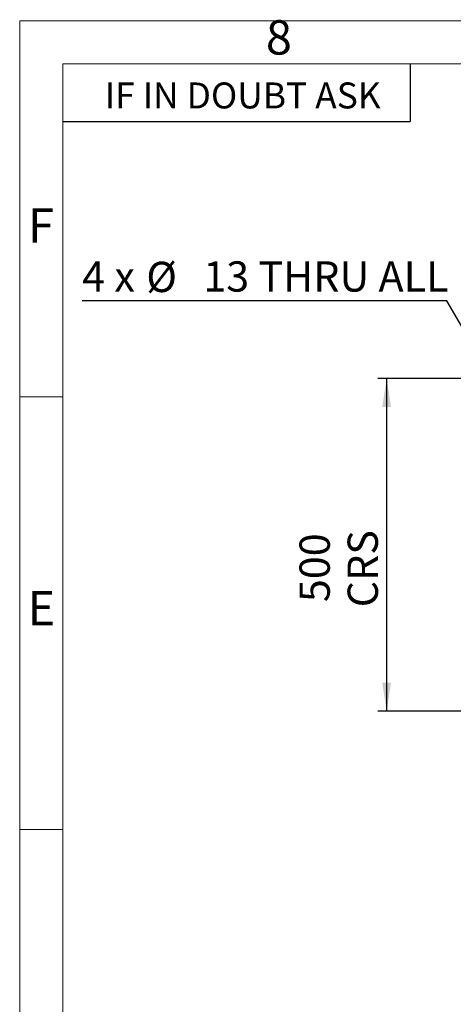
# Model space of a CAD drawing. Units: millimetres. Extents: x 5 to 415, y 5 to 292.
# Drawn here: x 5 to 55, y 178 to 292 of the extents above; entities that cross this region are included whole.
import ezdxf

# ---------------------------------------------------------------- set-up
doc = ezdxf.new("R2010")
doc.units = ezdxf.units.MM
doc.layers.add('FORMAT', color=7, linetype='Continuous')
doc.styles.add('SLDTEXTSTYLE1', font='TXT', dxfattribs={"width": 0.75})
doc.styles.add('SLDTEXTSTYLE2', font='TXT', dxfattribs={"width": 0.7})
doc.styles.add('SLDTEXTSTYLE3', font='TXT', dxfattribs={"width": 0.666667})
doc.dimstyles.new('SLDDIMSTYLE2', dxfattribs={"dimtxt": 3.5, "dimasz": 3.302, "dimexe": 0, "dimexo": 0.0625, "dimgap": 0.875, "dimtad": 2, "dimlfac": 13, "dimrnd": 1e-09, "dimzin": 12, "dimdsep": 46, "dimtxsty": 'SLDTEXTSTYLE1', "dimsah": 1, "dimcen": 0.09, "dimadec": 0, "dimazin": 3, "dimtfac": 1, "dimtofl": 0, "dimtmove": 0, "dimatfit": 3, "dimfxl": 0, "dimfrac": 2, "dimtolj": 1, "dimtzin": 12, "dimarcsym": 0})
doc.dimstyles.new('SLDDIMSTYLE3', dxfattribs={"dimtxt": 3.5, "dimasz": 3.302, "dimexe": 0, "dimexo": 0.0625, "dimgap": 0.875, "dimtad": 0, "dimtih": 1, "dimtoh": 1, "dimdec": 6, "dimlfac": 13, "dimrnd": 1e-09, "dimzin": 12, "dimdsep": 46, "dimtxsty": 'SLDTEXTSTYLE1', "dimblk1": 'NONE', "dimsah": 1, "dimcen": 0, "dimadec": 0, "dimazin": 3, "dimtfac": 1, "dimtmove": 0, "dimatfit": 3, "dimldrblk": 'NONE', "dimfxl": 0, "dimfrac": 2, "dimtolj": 1, "dimtzin": 12, "dimarcsym": 0})

# ---------------------------------------------------------------- blocks, each defined once
blk = doc.blocks.new('_D_10')
at = {"layer": 'FORMAT'}
for p, q in [((54.37, 259.62), (12.22, 259.62)), ((59.32, 251.05), (54.37, 259.62)), ((59.82, 250.19), (59.32, 251.05))]:
    blk.add_line(p, q, dxfattribs=at)
blk.add_solid([(59.32, 251.05), (58.11, 254.17), (57.23, 253.66)], dxfattribs=at)
at = {"layer": 'FORMAT', "char_height": 3.5, "attachment_point": 1}
for s, insert, style in [('4 x', (12.22, 264.18), 'SLDTEXTSTYLE3'), ('%%c', (19.63, 264.13), 'SLDTEXTSTYLE1'), ('13 THRU ALL', (26.22, 264.18), 'SLDTEXTSTYLE1')]:
    blk.add_mtext(s, dxfattribs=dict(at, insert=insert, style=style))
blk = doc.blocks.new('_None')
blk = doc.blocks.new('_D_11')
at = {"layer": 'FORMAT'}
for p, q in [((58.57, 250.62), (46.41, 250.62)), ((47.41, 250.62), (47.41, 212.16)), ((58.57, 212.16), (46.41, 212.16))]:
    blk.add_line(p, q, dxfattribs=at)
for points in [[(47.41, 250.62), (46.9, 247.32), (47.92, 247.32)], [(47.41, 212.16), (47.92, 215.46), (46.9, 215.46)]]:
    blk.add_solid(points, dxfattribs=at)
at = {"layer": 'FORMAT', "char_height": 3.5, "attachment_point": 1, "rotation": 90, "style": 'SLDTEXTSTYLE1'}
for s, insert in [('500', (37.34, 224.78)), ('CRS', (42.9, 224.18))]:
    blk.add_mtext(s, dxfattribs=dict(at, insert=insert))

msp = doc.modelspace()

# ---------------------------------------------------------------- linework, layer by layer
at = {"layer": 'FORMAT', "color": 7, "linetype": 'Continuous', "lineweight": 18}
for p, q in [((5, 5), (5, 292)), ((5, 292), (415, 292)), ((10, 10), (10, 287)), ((10, 287), (410, 287))]:
    msp.add_line(p, q, dxfattribs=at)
at = {"layer": 'FORMAT'}
for p in [(50.11658162, 286.96669474), (10, 280.34730353)]:
    msp.add_line(p, (50.11658162, 280.34730353), dxfattribs=at)
at = {"layer": 'FORMAT', "linetype": 'Continuous', "lineweight": 18}
for p, q in [((10, 248.5), (5, 248.5)), ((10, 198.5), (5, 198.5))]:
    msp.add_line(p, q, dxfattribs=at)

# ---------------------------------------------------------------- texts
at = {"layer": 'FORMAT'}
for s, insert, char_height, attachment_point, style in [('8', (34.96003695, 292.06015409), 3.96875, 2, 'SLDTEXTSTYLE1'), ('IF IN DOUBT ASK', (14.84047437, 284.85976733), 3, 1, 'SLDTEXTSTYLE2'), ('F', (7.45774021, 270.31015409), 3.96875, 2, 'SLDTEXTSTYLE1'), ('E', (7.50780891, 226.06015409), 3.96875, 2, 'SLDTEXTSTYLE1')]:
    msp.add_mtext(s, dxfattribs=dict(at, insert=insert, char_height=char_height, attachment_point=attachment_point, style=style))

# ---------------------------------------------------------------- dimensions: what is measured, and where the dimension line sits
dim = msp.add_diameter_dim_2p(p1=(59.81908545, 250.18842108), p2=(59.31908545, 251.05444648), text='4 x <> THRU ALL\\P', dimstyle='SLDDIMSTYLE3', dxfattribs=at)
dim.commit()
dim.dimension.update_dxf_attribs({"geometry": '_D_10', "text_midpoint": (32.50233061, 262.42291937), "dimtype": 163})
dim = msp.add_linear_dim(base=(47.40754699, 212.15989532), p1=(59.56908545, 250.62143378), p2=(59.56908545, 212.15989532), angle=90, text='<>\\PCRS', dimstyle='SLDDIMSTYLE2', dxfattribs=at)
dim.commit()
dim.dimension.update_dxf_attribs({"geometry": '_D_11', "text_midpoint": (47.40754699, 228.6591333), "dimtype": 160})

doc.saveas('drawing.dxf')
